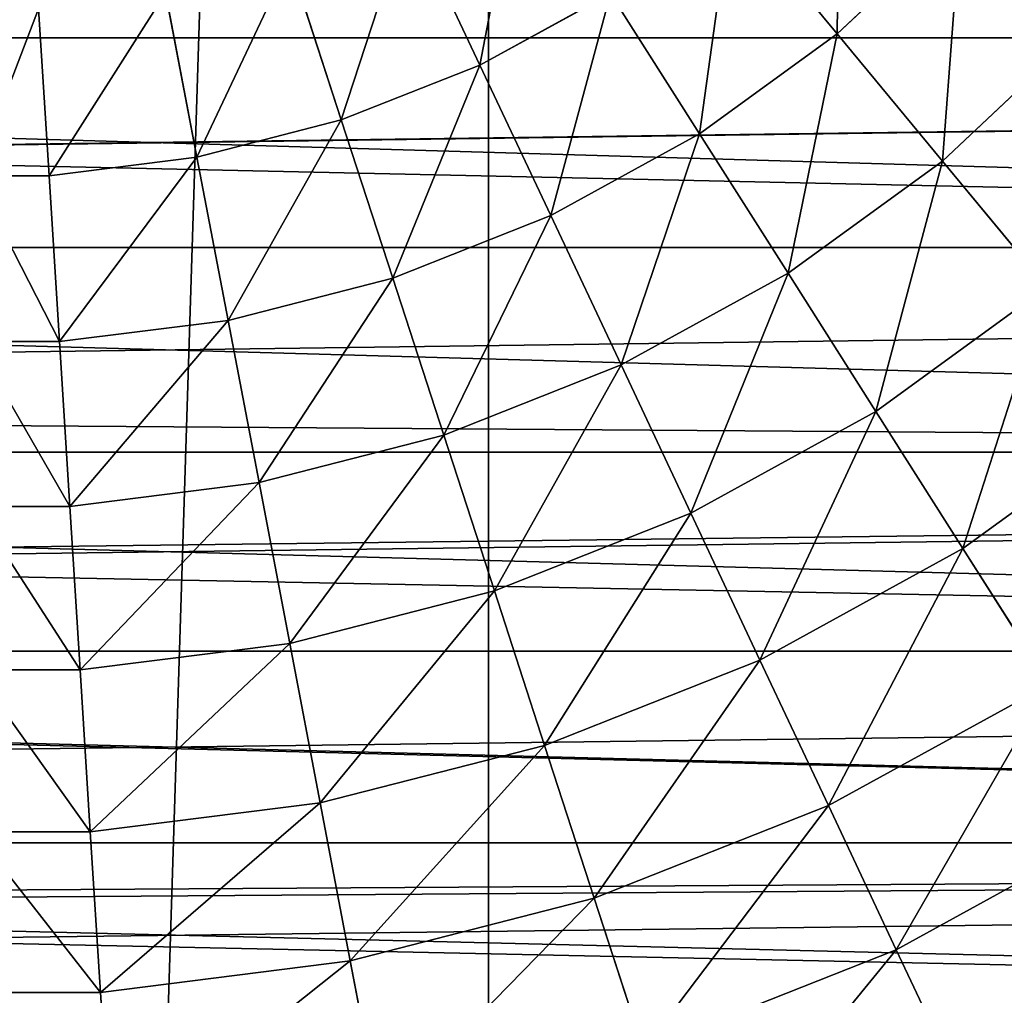
# Model space of a CAD drawing. Extents: x 0 to 4206, y 0 to 4198.
# Drawn here: x 2106 to 2178, y 1952 to 2023 of the extents above; entities that cross this region are included whole.
import ezdxf

# ---------------------------------------------------------------- set-up
doc = ezdxf.new("R2010")
doc.units = 0
doc.header["$LTSCALE"] = 25.4
doc.layers.get('0').update_dxf_attribs({"color": 13, "linetype": 'CONTINUOUS'})

msp = doc.modelspace()

# ---------------------------------------------------------------- linework, layer by layer
at = {"color": 253}
for p, q in [((2134.788, 2031.19, 691.157), (2140.013, 2020.086, 688.483)), ((2134.788, 2031.19, 691.157), (2140.013, 2020.086, 688.483)), ((2158.428, 2031.773, 688.483), (2166.201, 2022.377, 685.479)), ((2158.428, 2031.773, 688.483), (2166.201, 2022.377, 685.479)), ((2175.283, 2030.906, 685.479), (2166.201, 2022.377, 685.479)), ((2175.283, 2030.906, 685.479), (2166.201, 2022.377, 685.479)), ((2126.062, 2027.735, 691.157), (2129.854, 2016.064, 688.483)), ((2126.062, 2027.735, 691.157), (2129.854, 2016.064, 688.483)), ((2116.971, 2025.4, 691.157), (2119.27, 2013.347, 688.483)), ((2116.971, 2025.4, 691.157), (2119.27, 2013.347, 688.483)), ((2149.588, 2025.35, 688.483), (2140.013, 2020.086, 688.483)), ((2149.588, 2025.35, 688.483), (2140.013, 2020.086, 688.483)), ((2149.588, 2025.35, 688.483), (2156.122, 2015.055, 685.479)), ((2149.588, 2025.35, 688.483), (2156.122, 2015.055, 685.479)), ((2107.659, 2024.224, 691.157), (2108.429, 2011.977, 688.483)), ((2107.659, 2024.224, 691.157), (2108.429, 2011.977, 688.483)), ((2184.109, 2022.617, 682.145), (2173.919, 2013.048, 682.145)), ((2184.109, 2022.617, 682.145), (2173.919, 2013.048, 682.145)), ((1548.122, 2022.09, 90.203), (2682.81, 2022.09, 90.203)), ((1548.122, 2022.09, 90.203), (2682.81, 2022.09, 90.203)), ((1853.02, 2022.09, 587.386), (2377.912, 2022.09, 587.386)), ((1853.02, 2022.09, 587.386), (2377.912, 2022.09, 587.386)), ((2166.201, 2022.377, 685.479), (2156.122, 2015.055, 685.479)), ((2166.201, 2022.377, 685.479), (2156.122, 2015.055, 685.479)), ((2166.201, 2022.377, 685.479), (2173.919, 2013.048, 682.145)), ((2166.201, 2022.377, 685.479), (2173.919, 2013.048, 682.145)), ((2140.013, 2020.086, 688.483), (2129.854, 2016.064, 688.483)), ((2140.013, 2020.086, 688.483), (2129.854, 2016.064, 688.483)), ((2140.013, 2020.086, 688.483), (2145.205, 2009.053, 685.479)), ((2140.013, 2020.086, 688.483), (2145.205, 2009.053, 685.479)), ((2129.854, 2016.064, 688.483), (2119.27, 2013.347, 688.483)), ((2129.854, 2016.064, 688.483), (2119.27, 2013.347, 688.483)), ((2129.854, 2016.064, 688.483), (2133.622, 2004.467, 685.479)), ((2129.854, 2016.064, 688.483), (2133.622, 2004.467, 685.479)), ((2156.122, 2015.055, 685.479), (2145.205, 2009.053, 685.479)), ((2156.122, 2015.055, 685.479), (2145.205, 2009.053, 685.479)), ((2156.122, 2015.055, 685.479), (2162.61, 2004.831, 682.145)), ((2156.122, 2015.055, 685.479), (2162.61, 2004.831, 682.145)), ((2119.27, 2013.347, 688.483), (2108.429, 2011.977, 688.483)), ((2119.27, 2013.347, 688.483), (2108.429, 2011.977, 688.483)), ((2119.27, 2013.347, 688.483), (2121.555, 2001.368, 685.479)), ((2119.27, 2013.347, 688.483), (2121.555, 2001.368, 685.479)), ((2173.919, 2013.048, 682.145), (2162.61, 2004.831, 682.145)), ((2173.919, 2013.048, 682.145), (2162.61, 2004.831, 682.145)), ((2173.919, 2013.048, 682.145), (2181.577, 2003.792, 678.485)), ((2173.919, 2013.048, 682.145), (2181.577, 2003.792, 678.485)), ((2108.429, 2011.977, 688.483), (2102.966, 2011.977, 688.483)), ((2108.429, 2011.977, 688.483), (2102.966, 2011.977, 688.483)), ((2108.429, 2011.977, 688.483), (2109.195, 1999.807, 685.479)), ((2108.429, 2011.977, 688.483), (2109.195, 1999.807, 685.479)), ((2145.205, 2009.053, 685.479), (2133.622, 2004.467, 685.479)), ((2145.205, 2009.053, 685.479), (2133.622, 2004.467, 685.479)), ((2145.205, 2009.053, 685.479), (2150.361, 1998.097, 682.145)), ((2145.205, 2009.053, 685.479), (2150.361, 1998.097, 682.145)), ((1552.279, 2006.701, 95.766), (2678.653, 2006.701, 95.766)), ((1552.279, 2006.701, 95.766), (2678.653, 2006.701, 95.766)), ((1851.196, 2006.701, 581.824), (2379.736, 2006.701, 581.824)), ((1851.196, 2006.701, 581.824), (2379.736, 2006.701, 581.824)), ((2133.622, 2004.467, 685.479), (2121.555, 2001.368, 685.479)), ((2133.622, 2004.467, 685.479), (2121.555, 2001.368, 685.479)), ((2133.622, 2004.467, 685.479), (2137.363, 1992.951, 682.145)), ((2133.622, 2004.467, 685.479), (2137.363, 1992.951, 682.145)), ((2162.61, 2004.831, 682.145), (2150.361, 1998.097, 682.145)), ((2162.61, 2004.831, 682.145), (2150.361, 1998.097, 682.145)), ((2162.61, 2004.831, 682.145), (2169.047, 1994.688, 678.485)), ((2162.61, 2004.831, 682.145), (2169.047, 1994.688, 678.485)), ((2181.577, 2003.792, 678.485), (2169.047, 1994.688, 678.485)), ((2181.577, 2003.792, 678.485), (2169.047, 1994.688, 678.485)), ((2121.555, 2001.368, 685.479), (2109.195, 1999.807, 685.479)), ((2121.555, 2001.368, 685.479), (2109.195, 1999.807, 685.479)), ((2121.555, 2001.368, 685.479), (2123.824, 1989.475, 682.145)), ((2121.555, 2001.368, 685.479), (2123.824, 1989.475, 682.145)), ((2109.195, 1999.807, 685.479), (2102.966, 1999.807, 685.479)), ((2109.195, 1999.807, 685.479), (2102.966, 1999.807, 685.479)), ((2109.195, 1999.807, 685.479), (2109.955, 1987.723, 682.145)), ((2109.195, 1999.807, 685.479), (2109.955, 1987.723, 682.145)), ((2150.361, 1998.097, 682.145), (2137.363, 1992.951, 682.145)), ((2150.361, 1998.097, 682.145), (2137.363, 1992.951, 682.145)), ((2169.047, 1994.688, 678.485), (2175.429, 1984.633, 674.502)), ((2169.047, 1994.688, 678.485), (2175.429, 1984.633, 674.502)), ((2189.168, 1994.615, 674.502), (2175.429, 1984.633, 674.502)), ((2189.168, 1994.615, 674.502), (2175.429, 1984.633, 674.502)), ((2137.363, 1992.951, 682.145), (2123.824, 1989.475, 682.145)), ((2137.363, 1992.951, 682.145), (2123.824, 1989.475, 682.145)), ((2137.363, 1992.951, 682.145), (2141.076, 1981.526, 678.485)), ((2137.363, 1992.951, 682.145), (2141.076, 1981.526, 678.485)), ((1556.68, 1991.691, 102.287), (2674.251, 1991.691, 102.287)), ((1556.68, 1991.691, 102.287), (2674.251, 1991.691, 102.287)), ((1848.195, 1991.691, 575.303), (2382.736, 1991.691, 575.303)), ((1848.195, 1991.691, 575.303), (2382.736, 1991.691, 575.303)), ((2123.824, 1989.475, 682.145), (2109.955, 1987.723, 682.145)), ((2123.824, 1989.475, 682.145), (2109.955, 1987.723, 682.145)), ((2123.824, 1989.475, 682.145), (2126.075, 1977.674, 678.485)), ((2123.824, 1989.475, 682.145), (2126.075, 1977.674, 678.485)), ((2109.955, 1987.723, 682.145), (2102.966, 1987.723, 682.145)), ((2109.955, 1987.723, 682.145), (2102.966, 1987.723, 682.145)), ((2109.955, 1987.723, 682.145), (2110.709, 1975.733, 678.485)), ((2109.955, 1987.723, 682.145), (2110.709, 1975.733, 678.485)), ((2155.475, 1987.227, 678.485), (2141.076, 1981.526, 678.485)), ((2155.475, 1987.227, 678.485), (2141.076, 1981.526, 678.485)), ((2155.475, 1987.227, 678.485), (2160.546, 1976.451, 674.502)), ((2155.475, 1987.227, 678.485), (2160.546, 1976.451, 674.502)), ((2175.429, 1984.633, 674.502), (2160.546, 1976.451, 674.502)), ((2175.429, 1984.633, 674.502), (2160.546, 1976.451, 674.502)), ((2175.429, 1984.633, 674.502), (2181.75, 1974.673, 670.198)), ((2175.429, 1984.633, 674.502), (2181.75, 1974.673, 670.198)), ((2141.076, 1981.526, 678.485), (2126.075, 1977.674, 678.485)), ((2141.076, 1981.526, 678.485), (2126.075, 1977.674, 678.485)), ((2141.076, 1981.526, 678.485), (2144.756, 1970.2, 674.502)), ((2141.076, 1981.526, 678.485), (2144.756, 1970.2, 674.502)), ((1561.227, 1977.118, 109.742), (2669.704, 1977.118, 109.742)), ((1561.227, 1977.118, 109.742), (2669.704, 1977.118, 109.742)), ((1845.336, 1977.118, 567.848), (2385.596, 1977.118, 567.848)), ((1845.336, 1977.118, 567.848), (2385.596, 1977.118, 567.848)), ((2126.075, 1977.674, 678.485), (2110.709, 1975.733, 678.485)), ((2126.075, 1977.674, 678.485), (2110.709, 1975.733, 678.485)), ((2126.075, 1977.674, 678.485), (2128.306, 1965.976, 674.502)), ((2126.075, 1977.674, 678.485), (2128.306, 1965.976, 674.502)), ((2160.546, 1976.451, 674.502), (2144.756, 1970.2, 674.502)), ((2160.546, 1976.451, 674.502), (2144.756, 1970.2, 674.502)), ((2160.546, 1976.451, 674.502), (2165.569, 1965.777, 670.198)), ((2160.546, 1976.451, 674.502), (2165.569, 1965.777, 670.198)), ((2110.709, 1975.733, 678.485), (2102.966, 1975.733, 678.485)), ((2110.709, 1975.733, 678.485), (2102.966, 1975.733, 678.485)), ((2110.709, 1975.733, 678.485), (2111.457, 1963.848, 674.502)), ((2110.709, 1975.733, 678.485), (2111.457, 1963.848, 674.502)), ((2181.75, 1974.673, 670.198), (2165.569, 1965.777, 670.198)), ((2181.75, 1974.673, 670.198), (2165.569, 1965.777, 670.198)), ((2144.756, 1970.2, 674.502), (2128.306, 1965.976, 674.502)), ((2144.756, 1970.2, 674.502), (2128.306, 1965.976, 674.502)), ((2144.756, 1970.2, 674.502), (2148.401, 1958.98, 670.198)), ((2144.756, 1970.2, 674.502), (2148.401, 1958.98, 670.198)), ((2165.569, 1965.777, 670.198), (2148.401, 1958.98, 670.198)), ((2165.569, 1965.777, 670.198), (2148.401, 1958.98, 670.198)), ((2165.569, 1965.777, 670.198), (2170.54, 1955.213, 665.576)), ((2165.569, 1965.777, 670.198), (2170.54, 1955.213, 665.576)), ((2188.006, 1964.815, 665.576), (2170.54, 1955.213, 665.576)), ((2188.006, 1964.815, 665.576), (2170.54, 1955.213, 665.576)), ((2111.457, 1963.848, 674.502), (2102.966, 1963.848, 674.502)), ((2111.457, 1963.848, 674.502), (2102.966, 1963.848, 674.502)), ((2111.457, 1963.848, 674.502), (2112.198, 1952.074, 670.198)), ((2111.457, 1963.848, 674.502), (2112.198, 1952.074, 670.198)), ((1566.023, 1963.04, 118.101), (2664.909, 1963.04, 118.101)), ((1566.023, 1963.04, 118.101), (2664.909, 1963.04, 118.101)), ((1841.902, 1963.04, 559.489), (2389.029, 1963.04, 559.489)), ((1841.902, 1963.04, 559.489), (2389.029, 1963.04, 559.489)), ((2148.401, 1958.98, 670.198), (2130.517, 1954.388, 670.198)), ((2148.401, 1958.98, 670.198), (2130.517, 1954.388, 670.198)), ((2148.401, 1958.98, 670.198), (2152.009, 1947.876, 665.576)), ((2148.401, 1958.98, 670.198), (2152.009, 1947.876, 665.576)), ((2170.54, 1955.213, 665.576), (2152.009, 1947.876, 665.576)), ((2170.54, 1955.213, 665.576), (2152.009, 1947.876, 665.576)), ((2170.54, 1955.213, 665.576), (2175.456, 1944.766, 660.64)), ((2170.54, 1955.213, 665.576), (2175.456, 1944.766, 660.64)), ((2130.517, 1954.388, 670.198), (2112.198, 1952.074, 670.198)), ((2130.517, 1954.388, 670.198), (2112.198, 1952.074, 670.198)), ((2130.517, 1954.388, 670.198), (2132.705, 1942.92, 665.576)), ((2130.517, 1954.388, 670.198), (2132.705, 1942.92, 665.576)), ((2112.198, 1952.074, 670.198), (2102.966, 1952.074, 670.198)), ((2112.198, 1952.074, 670.198), (2102.966, 1952.074, 670.198)), ((2112.198, 1952.074, 670.198), (2112.931, 1940.422, 665.576)), ((2112.198, 1952.074, 670.198), (2112.931, 1940.422, 665.576))]:
    msp.add_line(p, q, dxfattribs=at)
at = {"color": 0}
for p, q in [((2155.475, 1987.227, 678.485), (2150.361, 1998.097, 682.145)), ((2155.475, 1987.227, 678.485), (2150.361, 1998.097, 682.145)), ((2155.475, 1987.227, 678.485), (2169.047, 1994.688, 678.485)), ((2155.475, 1987.227, 678.485), (2169.047, 1994.688, 678.485)), ((2128.306, 1965.976, 674.502), (2111.457, 1963.848, 674.502)), ((2128.306, 1965.976, 674.502), (2111.457, 1963.848, 674.502)), ((2128.306, 1965.976, 674.502), (2130.517, 1954.388, 670.198)), ((2128.306, 1965.976, 674.502), (2130.517, 1954.388, 670.198))]:
    msp.add_line(p, q, dxfattribs=at)

# ---------------------------------------------------------------- meshes
mesh = msp.add_polyface(dxfattribs=at)
corners = [(1507.697, 2023.616, 0.155), (1507.697, 2174.016, 0.155), (1502.966, 2098.816, 0.155), (1521.816, 1949.602, 0.155), (1521.816, 2248.03, 0.155), (1545.1, 1877.941, 0.155), (1545.1, 2319.691, 0.155), (1577.182, 1809.764, 0.155), (1577.182, 2387.868, 0.155), (1617.556, 1746.145, 0.155), (1617.556, 2451.487, 0.155), (1665.585, 1688.088, 0.155), (1665.585, 2509.544, 0.155), (1720.511, 1636.508, 0.155), (1720.511, 2561.124, 0.155), (1781.47, 1592.219, 0.155), (1781.47, 2605.413, 0.155), (1847.498, 1555.92, 0.155), (1847.498, 2641.712, 0.155), (1852.641, 1553.897, 0.156), (1917.556, 2669.45, 0.155), (1917.556, 1528.182, 0.155), (1990.537, 1509.444, 0.155), (1990.537, 2688.188, 0.155), (2065.291, 1500, 0.155), (2065.291, 2697.632, 0.155), (2102.966, 1500, 0.155), (2140.64, 2697.632, 0.155), (2140.64, 1500, 0.155), (2215.395, 1509.444, 0.155), (2215.395, 2688.188, 0.155), (2288.376, 1528.182, 0.155), (2288.376, 2669.45, 0.155), (2358.433, 1555.92, 0.155), (2358.433, 2641.712, 0.155), (2424.462, 1592.219, 0.155), (2424.462, 2605.413, 0.155), (2485.42, 1636.508, 0.155), (2485.42, 2561.124, 0.155), (2540.347, 1688.088, 0.155), (2540.347, 2509.544, 0.155), (2588.376, 1746.145, 0.155), (2588.376, 2451.487, 0.155), (2628.75, 1809.764, 0.155), (2628.75, 2387.868, 0.155), (2660.832, 1877.941, 0.155), (2660.832, 2319.691, 0.155), (2684.116, 1949.602, 0.155), (2684.116, 2248.03, 0.155), (2698.235, 2023.616, 0.155), (2698.235, 2174.016, 0.155), (2702.966, 2098.816, 0.155)]
mesh.append_faces([[corners[k] for k in face] for face in [(0, 1, 2), (50, 49, 51)]], dxfattribs={"vtx0": -1, "color": 0})
mesh.append_faces([[corners[k] for k in face] for face in [(1, 3, 4), (4, 5, 6), (6, 7, 8), (8, 9, 10), (10, 11, 12), (12, 13, 14), (14, 15, 16), (16, 17, 18), (18, 19, 20), (20, 22, 23), (23, 24, 25), (25, 26, 27), (27, 29, 30), (30, 31, 32), (32, 33, 34), (34, 35, 36), (36, 37, 38), (38, 39, 40), (40, 41, 42), (42, 43, 44), (44, 45, 46), (46, 47, 48), (48, 49, 50)]], dxfattribs={"vtx0": -1, "vtx1": -1, "color": 0})
mesh.append_faces([[corners[k] for k in face] for face in [(1, 0, 3), (4, 3, 5), (6, 5, 7), (8, 7, 9), (10, 9, 11), (12, 11, 13), (14, 13, 15), (16, 15, 17), (18, 17, 19), (20, 19, 21), (20, 21, 22), (23, 22, 24), (25, 24, 26), (27, 26, 28), (27, 28, 29), (30, 29, 31), (32, 31, 33), (34, 33, 35), (36, 35, 37), (38, 37, 39), (40, 39, 41), (42, 41, 43), (44, 43, 45), (46, 45, 47), (48, 47, 49)]], dxfattribs={"vtx0": -1, "vtx2": -1, "color": 0})
at = {"color": 7}
mesh = msp.add_polyface(dxfattribs=at)
corners = [(2184.109, 2022.617, 682.145), (2183.224, 2040.505, 685.479), (2175.283, 2030.906, 685.479), (2193.02, 2033.388, 682.145)]
mesh.append_faces([[corners[k] for k in face] for face in [(0, 1, 2), (1, 0, 3)]], dxfattribs={"vtx0": -1, "color": 7})
mesh = msp.add_polyface(dxfattribs=at)
corners = [(2166.201, 2022.377, 685.479), (2166.394, 2039.253, 688.483), (2158.428, 2031.773, 688.483), (2175.283, 2030.906, 685.479)]
mesh.append_faces([[corners[k] for k in face] for face in [(0, 1, 2), (1, 0, 3)]], dxfattribs={"vtx0": -1, "color": 7})
at = {"color": 253}
mesh = msp.add_polyface(dxfattribs=at)
corners = [(1547.264, 2025.456, 89.221), (2685.221, 2037.796, 85.622), (1545.71, 2037.796, 85.622), (1548.122, 2022.09, 90.203), (2682.81, 2022.09, 90.203), (2683.667, 2025.456, 89.221)]
mesh.append_faces([[corners[k] for k in face] for face in [(0, 1, 2), (1, 4, 5)]], dxfattribs={"vtx0": -1, "color": 253})
mesh.append_faces([[corners[k] for k in face] for face in [(1, 0, 3), (1, 3, 4)]], dxfattribs={"vtx0": -1, "vtx2": -1, "color": 253})
mesh = msp.add_polyface(dxfattribs=at)
corners = [(1853.276, 2028.288, 589.194), (2377.912, 2022.09, 587.386), (1853.02, 2022.09, 587.386), (1854.835, 2037.796, 591.968), (2376.097, 2037.796, 591.968), (2377.655, 2028.288, 589.194)]
mesh.append_faces([[corners[k] for k in face] for face in [(0, 1, 2), (1, 4, 5)]], dxfattribs={"vtx0": -1, "color": 253})
mesh.append_faces([[corners[k] for k in face] for face in [(1, 0, 3), (1, 3, 4)]], dxfattribs={"vtx0": -1, "vtx2": -1, "color": 253})
at = {"color": 7}
mesh = msp.add_polyface(dxfattribs=at)
corners = [(2140.013, 2020.086, 688.483), (2143.013, 2035.711, 691.157), (2134.788, 2031.19, 691.157), (2149.588, 2025.35, 688.483)]
mesh.append_faces([[corners[k] for k in face] for face in [(0, 1, 2), (1, 0, 3)]], dxfattribs={"vtx0": -1, "color": 7})
mesh = msp.add_polyface(dxfattribs=at)
corners = [(2129.854, 2016.064, 688.483), (2134.788, 2031.19, 691.157), (2126.062, 2027.735, 691.157), (2140.013, 2020.086, 688.483)]
mesh.append_faces([[corners[k] for k in face] for face in [(0, 1, 2), (1, 0, 3)]], dxfattribs={"vtx0": -1, "color": 7})
mesh = msp.add_polyface(dxfattribs=at)
corners = [(2156.122, 2015.055, 685.479), (2158.428, 2031.773, 688.483), (2149.588, 2025.35, 688.483), (2166.201, 2022.377, 685.479)]
mesh.append_faces([[corners[k] for k in face] for face in [(0, 1, 2), (1, 0, 3)]], dxfattribs={"vtx0": -1, "color": 7})
mesh = msp.add_polyface(dxfattribs=at)
corners = [(2173.919, 2013.048, 682.145), (2175.283, 2030.906, 685.479), (2166.201, 2022.377, 685.479), (2184.109, 2022.617, 682.145)]
mesh.append_faces([[corners[k] for k in face] for face in [(0, 1, 2), (1, 0, 3)]], dxfattribs={"vtx0": -1, "color": 7})
mesh = msp.add_polyface(dxfattribs=at)
corners = [(2119.27, 2013.347, 688.483), (2126.062, 2027.735, 691.157), (2116.971, 2025.4, 691.157), (2129.854, 2016.064, 688.483)]
mesh.append_faces([[corners[k] for k in face] for face in [(0, 1, 2), (1, 0, 3)]], dxfattribs={"vtx0": -1, "color": 7})
mesh = msp.add_polyface(dxfattribs=at)
corners = [(2108.429, 2011.977, 688.483), (2116.971, 2025.4, 691.157), (2107.659, 2024.224, 691.157), (2119.27, 2013.347, 688.483)]
mesh.append_faces([[corners[k] for k in face] for face in [(0, 1, 2), (1, 0, 3)]], dxfattribs={"vtx0": -1, "color": 7})
mesh = msp.add_polyface(dxfattribs=at)
corners = [(2145.205, 2009.053, 685.479), (2149.588, 2025.35, 688.483), (2140.013, 2020.086, 688.483), (2156.122, 2015.055, 685.479)]
mesh.append_faces([[corners[k] for k in face] for face in [(0, 1, 2), (1, 0, 3)]], dxfattribs={"vtx0": -1, "color": 7})
mesh = msp.add_polyface(dxfattribs=at)
corners = [(2102.966, 2011.977, 688.483), (2098.273, 2024.224, 691.157), (2097.502, 2011.977, 688.483), (2102.966, 2024.224, 691.157), (2107.659, 2024.224, 691.157), (2108.429, 2011.977, 688.483)]
mesh.append_faces([[corners[k] for k in face] for face in [(0, 1, 2), (4, 0, 5)]], dxfattribs={"vtx0": -1, "color": 7})
mesh.append_faces([[corners[k] for k in face] for face in [(1, 0, 3), (3, 0, 4)]], dxfattribs={"vtx0": -1, "vtx1": -1, "color": 7})
mesh = msp.add_polyface(dxfattribs=at)
corners = [(2181.577, 2003.792, 678.485), (2184.109, 2022.617, 682.145), (2173.919, 2013.048, 682.145), (2192.867, 2014.394, 678.485)]
mesh.append_faces([[corners[k] for k in face] for face in [(0, 1, 2), (1, 0, 3)]], dxfattribs={"vtx0": -1, "color": 7})
at = {"color": 253}
mesh = msp.add_polyface(dxfattribs=at)
corners = [(1552.256, 2006.781, 95.737), (2682.81, 2022.09, 90.203), (1548.122, 2022.09, 90.203), (1552.279, 2006.701, 95.766), (2678.653, 2006.701, 95.766), (2678.675, 2006.781, 95.737)]
mesh.append_faces([[corners[k] for k in face] for face in [(0, 1, 2), (1, 4, 5)]], dxfattribs={"vtx0": -1, "color": 253})
mesh.append_faces([[corners[k] for k in face] for face in [(1, 0, 3), (1, 3, 4)]], dxfattribs={"vtx0": -1, "vtx2": -1, "color": 253})
mesh = msp.add_polyface(dxfattribs=at)
corners = [(1852.526, 2018.265, 586.004), (2379.736, 2006.701, 581.824), (1851.196, 2006.701, 581.824), (1853.02, 2022.09, 587.386), (2377.912, 2022.09, 587.386), (2378.405, 2018.265, 586.004)]
mesh.append_faces([[corners[k] for k in face] for face in [(0, 1, 2), (1, 4, 5)]], dxfattribs={"vtx0": -1, "color": 253})
mesh.append_faces([[corners[k] for k in face] for face in [(1, 0, 3), (1, 3, 4)]], dxfattribs={"vtx0": -1, "vtx2": -1, "color": 253})
at = {"color": 7}
mesh = msp.add_polyface(dxfattribs=at)
corners = [(2162.61, 2004.831, 682.145), (2166.201, 2022.377, 685.479), (2156.122, 2015.055, 685.479), (2173.919, 2013.048, 682.145)]
mesh.append_faces([[corners[k] for k in face] for face in [(0, 1, 2), (1, 0, 3)]], dxfattribs={"vtx0": -1, "color": 7})
mesh = msp.add_polyface(dxfattribs=at)
corners = [(2133.622, 2004.467, 685.479), (2140.013, 2020.086, 688.483), (2129.854, 2016.064, 688.483), (2145.205, 2009.053, 685.479)]
mesh.append_faces([[corners[k] for k in face] for face in [(0, 1, 2), (1, 0, 3)]], dxfattribs={"vtx0": -1, "color": 7})
mesh = msp.add_polyface(dxfattribs=at)
corners = [(2121.555, 2001.368, 685.479), (2129.854, 2016.064, 688.483), (2119.27, 2013.347, 688.483), (2133.622, 2004.467, 685.479)]
mesh.append_faces([[corners[k] for k in face] for face in [(0, 1, 2), (1, 0, 3)]], dxfattribs={"vtx0": -1, "color": 7})
mesh = msp.add_polyface(dxfattribs=at)
corners = [(2150.361, 1998.097, 682.145), (2156.122, 2015.055, 685.479), (2145.205, 2009.053, 685.479), (2162.61, 2004.831, 682.145)]
mesh.append_faces([[corners[k] for k in face] for face in [(0, 1, 2), (1, 0, 3)]], dxfattribs={"vtx0": -1, "color": 7})
mesh = msp.add_polyface(dxfattribs=at)
corners = [(2109.195, 1999.807, 685.479), (2119.27, 2013.347, 688.483), (2108.429, 2011.977, 688.483), (2121.555, 2001.368, 685.479)]
mesh.append_faces([[corners[k] for k in face] for face in [(0, 1, 2), (1, 0, 3)]], dxfattribs={"vtx0": -1, "color": 7})
mesh = msp.add_polyface(dxfattribs=at)
corners = [(2169.047, 1994.688, 678.485), (2173.919, 2013.048, 682.145), (2162.61, 2004.831, 682.145), (2181.577, 2003.792, 678.485)]
mesh.append_faces([[corners[k] for k in face] for face in [(0, 1, 2), (1, 0, 3)]], dxfattribs={"vtx0": -1, "color": 7})
mesh = msp.add_polyface(dxfattribs=at)
corners = [(2102.966, 1999.807, 685.479), (2097.502, 2011.977, 688.483), (2096.737, 1999.807, 685.479), (2102.966, 2011.977, 688.483), (2109.195, 1999.807, 685.479), (2108.429, 2011.977, 688.483)]
mesh.append_faces([[corners[k] for k in face] for face in [(0, 1, 2), (3, 4, 5)]], dxfattribs={"vtx0": -1, "color": 7})
mesh.append_faces([[corners[k] for k in face] for face in [(1, 0, 3)]], dxfattribs={"vtx0": -1, "vtx1": -1, "color": 7})
mesh.append_faces([[corners[k] for k in face] for face in [(3, 0, 4)]], dxfattribs={"vtx0": -1, "vtx2": -1, "color": 7})
mesh = msp.add_polyface(dxfattribs=at)
corners = [(2137.363, 1992.951, 682.145), (2145.205, 2009.053, 685.479), (2133.622, 2004.467, 685.479), (2150.361, 1998.097, 682.145)]
mesh.append_faces([[corners[k] for k in face] for face in [(0, 1, 2), (1, 0, 3)]], dxfattribs={"vtx0": -1, "color": 7})
at = {"color": 253}
mesh = msp.add_polyface(dxfattribs=at)
corners = [(1556.68, 1991.691, 102.287), (2678.653, 2006.701, 95.766), (1552.279, 2006.701, 95.766), (2674.251, 1991.691, 102.287)]
mesh.append_faces([[corners[k] for k in face] for face in [(0, 1, 2), (1, 0, 3)]], dxfattribs={"vtx0": -1, "color": 253})
mesh = msp.add_polyface(dxfattribs=at)
corners = [(1848.9, 1995.447, 576.935), (2382.736, 1991.691, 575.303), (1848.195, 1991.691, 575.303), (1851.196, 2006.701, 581.824), (2379.736, 2006.701, 581.824), (2382.031, 1995.447, 576.935)]
mesh.append_faces([[corners[k] for k in face] for face in [(0, 1, 2), (1, 4, 5)]], dxfattribs={"vtx0": -1, "color": 253})
mesh.append_faces([[corners[k] for k in face] for face in [(1, 0, 3), (1, 3, 4)]], dxfattribs={"vtx0": -1, "vtx2": -1, "color": 253})
at = {"color": 7}
mesh = msp.add_polyface(dxfattribs=at)
corners = [(2123.824, 1989.475, 682.145), (2133.622, 2004.467, 685.479), (2121.555, 2001.368, 685.479), (2137.363, 1992.951, 682.145)]
mesh.append_faces([[corners[k] for k in face] for face in [(0, 1, 2), (1, 0, 3)]], dxfattribs={"vtx0": -1, "color": 7})
mesh = msp.add_polyface(dxfattribs=at)
corners = [(2155.475, 1987.227, 678.485), (2162.61, 2004.831, 682.145), (2150.361, 1998.097, 682.145), (2169.047, 1994.688, 678.485)]
mesh.append_faces([[corners[k] for k in face] for face in [(0, 1, 2), (1, 0, 3)]], dxfattribs={"vtx0": -1, "color": 7})
mesh = msp.add_polyface(dxfattribs=at)
corners = [(2175.429, 1984.633, 674.502), (2181.577, 2003.792, 678.485), (2169.047, 1994.688, 678.485), (2189.168, 1994.615, 674.502)]
mesh.append_faces([[corners[k] for k in face] for face in [(0, 1, 2), (1, 0, 3)]], dxfattribs={"vtx0": -1, "color": 7})
mesh = msp.add_polyface(dxfattribs=at)
corners = [(2109.955, 1987.723, 682.145), (2121.555, 2001.368, 685.479), (2109.195, 1999.807, 685.479), (2123.824, 1989.475, 682.145)]
mesh.append_faces([[corners[k] for k in face] for face in [(0, 1, 2), (1, 0, 3)]], dxfattribs={"vtx0": -1, "color": 7})
mesh = msp.add_polyface(dxfattribs=at)
corners = [(2102.966, 1987.723, 682.145), (2096.737, 1999.807, 685.479), (2095.976, 1987.723, 682.145), (2102.966, 1999.807, 685.479), (2109.955, 1987.723, 682.145), (2109.195, 1999.807, 685.479)]
mesh.append_faces([[corners[k] for k in face] for face in [(0, 1, 2), (3, 4, 5)]], dxfattribs={"vtx0": -1, "color": 7})
mesh.append_faces([[corners[k] for k in face] for face in [(1, 0, 3)]], dxfattribs={"vtx0": -1, "vtx1": -1, "color": 7})
mesh.append_faces([[corners[k] for k in face] for face in [(3, 0, 4)]], dxfattribs={"vtx0": -1, "vtx2": -1, "color": 7})
mesh = msp.add_polyface(dxfattribs=at)
corners = [(2141.076, 1981.526, 678.485), (2150.361, 1998.097, 682.145), (2137.363, 1992.951, 682.145), (2155.475, 1987.227, 678.485)]
mesh.append_faces([[corners[k] for k in face] for face in [(0, 1, 2), (1, 0, 3)]], dxfattribs={"vtx0": -1, "color": 7})
mesh = msp.add_polyface(dxfattribs=at)
corners = [(2160.546, 1976.451, 674.502), (2169.047, 1994.688, 678.485), (2155.475, 1987.227, 678.485), (2175.429, 1984.633, 674.502)]
mesh.append_faces([[corners[k] for k in face] for face in [(0, 1, 2), (1, 0, 3)]], dxfattribs={"vtx0": -1, "color": 7})
mesh = msp.add_polyface(dxfattribs=at)
corners = [(2181.75, 1974.673, 670.198), (2189.168, 1994.615, 674.502), (2175.429, 1984.633, 674.502), (2196.688, 1985.526, 670.198)]
mesh.append_faces([[corners[k] for k in face] for face in [(0, 1, 2), (1, 0, 3)]], dxfattribs={"vtx0": -1, "color": 7})
mesh = msp.add_polyface(dxfattribs=at)
corners = [(2126.075, 1977.674, 678.485), (2137.363, 1992.951, 682.145), (2123.824, 1989.475, 682.145), (2141.076, 1981.526, 678.485)]
mesh.append_faces([[corners[k] for k in face] for face in [(0, 1, 2), (1, 0, 3)]], dxfattribs={"vtx0": -1, "color": 7})
at = {"color": 253}
mesh = msp.add_polyface(dxfattribs=at)
corners = [(1560.921, 1978.074, 109.253), (2674.251, 1991.691, 102.287), (1556.68, 1991.691, 102.287), (1561.227, 1977.118, 109.742), (2669.704, 1977.118, 109.742), (2670.01, 1978.074, 109.253)]
mesh.append_faces([[corners[k] for k in face] for face in [(0, 1, 2), (1, 4, 5)]], dxfattribs={"vtx0": -1, "color": 253})
mesh.append_faces([[corners[k] for k in face] for face in [(1, 0, 3), (1, 3, 4)]], dxfattribs={"vtx0": -1, "vtx2": -1, "color": 253})
mesh = msp.add_polyface(dxfattribs=at)
corners = [(1847.053, 1987.595, 573.208), (2385.596, 1977.118, 567.848), (1845.336, 1977.118, 567.848), (1848.195, 1991.691, 575.303), (2382.736, 1991.691, 575.303), (2383.878, 1987.595, 573.208)]
mesh.append_faces([[corners[k] for k in face] for face in [(0, 1, 2), (1, 4, 5)]], dxfattribs={"vtx0": -1, "color": 253})
mesh.append_faces([[corners[k] for k in face] for face in [(1, 0, 3), (1, 3, 4)]], dxfattribs={"vtx0": -1, "vtx2": -1, "color": 253})
at = {"color": 7}
mesh = msp.add_polyface(dxfattribs=at)
corners = [(2110.709, 1975.733, 678.485), (2123.824, 1989.475, 682.145), (2109.955, 1987.723, 682.145), (2126.075, 1977.674, 678.485)]
mesh.append_faces([[corners[k] for k in face] for face in [(0, 1, 2), (1, 0, 3)]], dxfattribs={"vtx0": -1, "color": 7})
mesh = msp.add_polyface(dxfattribs=at)
corners = [(2102.966, 1975.733, 678.485), (2095.976, 1987.723, 682.145), (2095.222, 1975.733, 678.485), (2102.966, 1987.723, 682.145), (2110.709, 1975.733, 678.485), (2109.955, 1987.723, 682.145)]
mesh.append_faces([[corners[k] for k in face] for face in [(0, 1, 2), (3, 4, 5)]], dxfattribs={"vtx0": -1, "color": 7})
mesh.append_faces([[corners[k] for k in face] for face in [(1, 0, 3)]], dxfattribs={"vtx0": -1, "vtx1": -1, "color": 7})
mesh.append_faces([[corners[k] for k in face] for face in [(3, 0, 4)]], dxfattribs={"vtx0": -1, "vtx2": -1, "color": 7})
mesh = msp.add_polyface(dxfattribs=at)
corners = [(2144.756, 1970.2, 674.502), (2155.475, 1987.227, 678.485), (2141.076, 1981.526, 678.485), (2160.546, 1976.451, 674.502)]
mesh.append_faces([[corners[k] for k in face] for face in [(0, 1, 2), (1, 0, 3)]], dxfattribs={"vtx0": -1, "color": 7})
mesh = msp.add_polyface(dxfattribs=at)
corners = [(2165.569, 1965.777, 670.198), (2175.429, 1984.633, 674.502), (2160.546, 1976.451, 674.502), (2181.75, 1974.673, 670.198)]
mesh.append_faces([[corners[k] for k in face] for face in [(0, 1, 2), (1, 0, 3)]], dxfattribs={"vtx0": -1, "color": 7})
mesh = msp.add_polyface(dxfattribs=at)
corners = [(2128.306, 1965.976, 674.502), (2141.076, 1981.526, 678.485), (2126.075, 1977.674, 678.485), (2144.756, 1970.2, 674.502)]
mesh.append_faces([[corners[k] for k in face] for face in [(0, 1, 2), (1, 0, 3)]], dxfattribs={"vtx0": -1, "color": 7})
at = {"color": 253}
mesh = msp.add_polyface(dxfattribs=at)
corners = [(1566.023, 1963.04, 118.101), (2669.704, 1977.118, 109.742), (1561.227, 1977.118, 109.742), (2664.909, 1963.04, 118.101)]
mesh.append_faces([[corners[k] for k in face] for face in [(0, 1, 2), (1, 0, 3)]], dxfattribs={"vtx0": -1, "color": 253})
mesh = msp.add_polyface(dxfattribs=at)
corners = [(1845.272, 1976.877, 567.705), (2389.029, 1963.04, 559.489), (1841.902, 1963.04, 559.489), (1845.336, 1977.118, 567.848), (2385.596, 1977.118, 567.848), (2385.66, 1976.877, 567.705)]
mesh.append_faces([[corners[k] for k in face] for face in [(0, 1, 2), (1, 4, 5)]], dxfattribs={"vtx0": -1, "color": 253})
mesh.append_faces([[corners[k] for k in face] for face in [(1, 0, 3), (1, 3, 4)]], dxfattribs={"vtx0": -1, "vtx2": -1, "color": 253})
at = {"color": 7}
mesh = msp.add_polyface(dxfattribs=at)
corners = [(2111.457, 1963.848, 674.502), (2126.075, 1977.674, 678.485), (2110.709, 1975.733, 678.485), (2128.306, 1965.976, 674.502)]
mesh.append_faces([[corners[k] for k in face] for face in [(0, 1, 2), (1, 0, 3)]], dxfattribs={"vtx0": -1, "color": 7})
mesh = msp.add_polyface(dxfattribs=at)
corners = [(2148.401, 1958.98, 670.198), (2160.546, 1976.451, 674.502), (2144.756, 1970.2, 674.502), (2165.569, 1965.777, 670.198)]
mesh.append_faces([[corners[k] for k in face] for face in [(0, 1, 2), (1, 0, 3)]], dxfattribs={"vtx0": -1, "color": 7})
mesh = msp.add_polyface(dxfattribs=at)
corners = [(2102.966, 1963.848, 674.502), (2095.222, 1975.733, 678.485), (2094.474, 1963.848, 674.502), (2102.966, 1975.733, 678.485), (2111.457, 1963.848, 674.502), (2110.709, 1975.733, 678.485)]
mesh.append_faces([[corners[k] for k in face] for face in [(0, 1, 2), (3, 4, 5)]], dxfattribs={"vtx0": -1, "color": 7})
mesh.append_faces([[corners[k] for k in face] for face in [(1, 0, 3)]], dxfattribs={"vtx0": -1, "vtx1": -1, "color": 7})
mesh.append_faces([[corners[k] for k in face] for face in [(3, 0, 4)]], dxfattribs={"vtx0": -1, "vtx2": -1, "color": 7})
mesh = msp.add_polyface(dxfattribs=at)
corners = [(2170.54, 1955.213, 665.576), (2181.75, 1974.673, 670.198), (2165.569, 1965.777, 670.198), (2188.006, 1964.815, 665.576)]
mesh.append_faces([[corners[k] for k in face] for face in [(0, 1, 2), (1, 0, 3)]], dxfattribs={"vtx0": -1, "color": 7})
mesh = msp.add_polyface(dxfattribs=at)
corners = [(2130.517, 1954.388, 670.198), (2144.756, 1970.2, 674.502), (2128.306, 1965.976, 674.502), (2148.401, 1958.98, 670.198)]
mesh.append_faces([[corners[k] for k in face] for face in [(0, 1, 2), (1, 0, 3)]], dxfattribs={"vtx0": -1, "color": 7})
mesh = msp.add_polyface(dxfattribs=at)
corners = [(2112.198, 1952.074, 670.198), (2128.306, 1965.976, 674.502), (2111.457, 1963.848, 674.502), (2130.517, 1954.388, 670.198)]
mesh.append_faces([[corners[k] for k in face] for face in [(0, 1, 2), (1, 0, 3)]], dxfattribs={"vtx0": -1, "color": 7})
mesh = msp.add_polyface(dxfattribs=at)
corners = [(2152.009, 1947.876, 665.576), (2165.569, 1965.777, 670.198), (2148.401, 1958.98, 670.198), (2170.54, 1955.213, 665.576)]
mesh.append_faces([[corners[k] for k in face] for face in [(0, 1, 2), (1, 0, 3)]], dxfattribs={"vtx0": -1, "color": 7})
mesh = msp.add_polyface(dxfattribs=at)
corners = [(2175.456, 1944.766, 660.64), (2188.006, 1964.815, 665.576), (2170.54, 1955.213, 665.576), (2194.192, 1955.066, 660.64)]
mesh.append_faces([[corners[k] for k in face] for face in [(0, 1, 2), (1, 0, 3)]], dxfattribs={"vtx0": -1, "color": 7})
mesh = msp.add_polyface(dxfattribs=at)
corners = [(2102.966, 1952.074, 670.198), (2094.474, 1963.848, 674.502), (2093.734, 1952.074, 670.198), (2102.966, 1963.848, 674.502), (2112.198, 1952.074, 670.198), (2111.457, 1963.848, 674.502)]
mesh.append_faces([[corners[k] for k in face] for face in [(0, 1, 2), (3, 4, 5)]], dxfattribs={"vtx0": -1, "color": 7})
mesh.append_faces([[corners[k] for k in face] for face in [(1, 0, 3)]], dxfattribs={"vtx0": -1, "vtx1": -1, "color": 7})
mesh.append_faces([[corners[k] for k in face] for face in [(3, 0, 4)]], dxfattribs={"vtx0": -1, "vtx2": -1, "color": 7})
at = {"color": 253}
mesh = msp.add_polyface(dxfattribs=at)
corners = [(1568.48, 1956.271, 122.719), (2664.909, 1963.04, 118.101), (1566.023, 1963.04, 118.101), (1568.858, 1955.262, 123.408), (1571.817, 1949.513, 127.33), (2659.115, 1949.513, 127.33), (2662.073, 1955.262, 123.408), (2662.451, 1956.271, 122.719)]
mesh.append_faces([[corners[k] for k in face] for face in [(0, 1, 2), (1, 6, 7)]], dxfattribs={"vtx0": -1, "color": 253})
mesh.append_faces([[corners[k] for k in face] for face in [(1, 0, 3), (1, 3, 4), (1, 4, 5), (1, 5, 6)]], dxfattribs={"vtx0": -1, "vtx2": -1, "color": 253})
mesh = msp.add_polyface(dxfattribs=at)
corners = [(1841.301, 1961.322, 558.317), (2393.469, 1949.513, 550.259), (1837.462, 1949.513, 550.259), (1841.902, 1963.04, 559.489), (2389.029, 1963.04, 559.489), (2389.63, 1961.322, 558.317)]
mesh.append_faces([[corners[k] for k in face] for face in [(0, 1, 2), (1, 4, 5)]], dxfattribs={"vtx0": -1, "color": 253})
mesh.append_faces([[corners[k] for k in face] for face in [(1, 0, 3), (1, 3, 4)]], dxfattribs={"vtx0": -1, "vtx2": -1, "color": 253})
at = {"color": 7}
mesh = msp.add_polyface(dxfattribs=at)
corners = [(2132.705, 1942.92, 665.576), (2148.401, 1958.98, 670.198), (2130.517, 1954.388, 670.198), (2152.009, 1947.876, 665.576)]
mesh.append_faces([[corners[k] for k in face] for face in [(0, 1, 2), (1, 0, 3)]], dxfattribs={"vtx0": -1, "color": 7})
mesh = msp.add_polyface(dxfattribs=at)
corners = [(2155.577, 1936.896, 660.64), (2170.54, 1955.213, 665.576), (2152.009, 1947.876, 665.576), (2175.456, 1944.766, 660.64)]
mesh.append_faces([[corners[k] for k in face] for face in [(0, 1, 2), (1, 0, 3)]], dxfattribs={"vtx0": -1, "color": 7})
mesh = msp.add_polyface(dxfattribs=at)
corners = [(2180.313, 1934.445, 655.394), (2194.192, 1955.066, 660.64), (2175.456, 1944.766, 660.64), (2200.304, 1945.435, 655.394)]
mesh.append_faces([[corners[k] for k in face] for face in [(0, 1, 2), (1, 0, 3)]], dxfattribs={"vtx0": -1, "color": 7})
mesh = msp.add_polyface(dxfattribs=at)
corners = [(2112.931, 1940.422, 665.576), (2130.517, 1954.388, 670.198), (2112.198, 1952.074, 670.198), (2132.705, 1942.92, 665.576)]
mesh.append_faces([[corners[k] for k in face] for face in [(0, 1, 2), (1, 0, 3)]], dxfattribs={"vtx0": -1, "color": 7})
mesh = msp.add_polyface(dxfattribs=at)
corners = [(2102.966, 1940.422, 665.576), (2093.734, 1952.074, 670.198), (2093, 1940.422, 665.576), (2102.966, 1952.074, 670.198), (2112.931, 1940.422, 665.576), (2112.198, 1952.074, 670.198)]
mesh.append_faces([[corners[k] for k in face] for face in [(0, 1, 2), (3, 4, 5)]], dxfattribs={"vtx0": -1, "color": 7})
mesh.append_faces([[corners[k] for k in face] for face in [(1, 0, 3)]], dxfattribs={"vtx0": -1, "vtx1": -1, "color": 7})
mesh.append_faces([[corners[k] for k in face] for face in [(3, 0, 4)]], dxfattribs={"vtx0": -1, "vtx2": -1, "color": 7})

doc.saveas('drawing.dxf')
